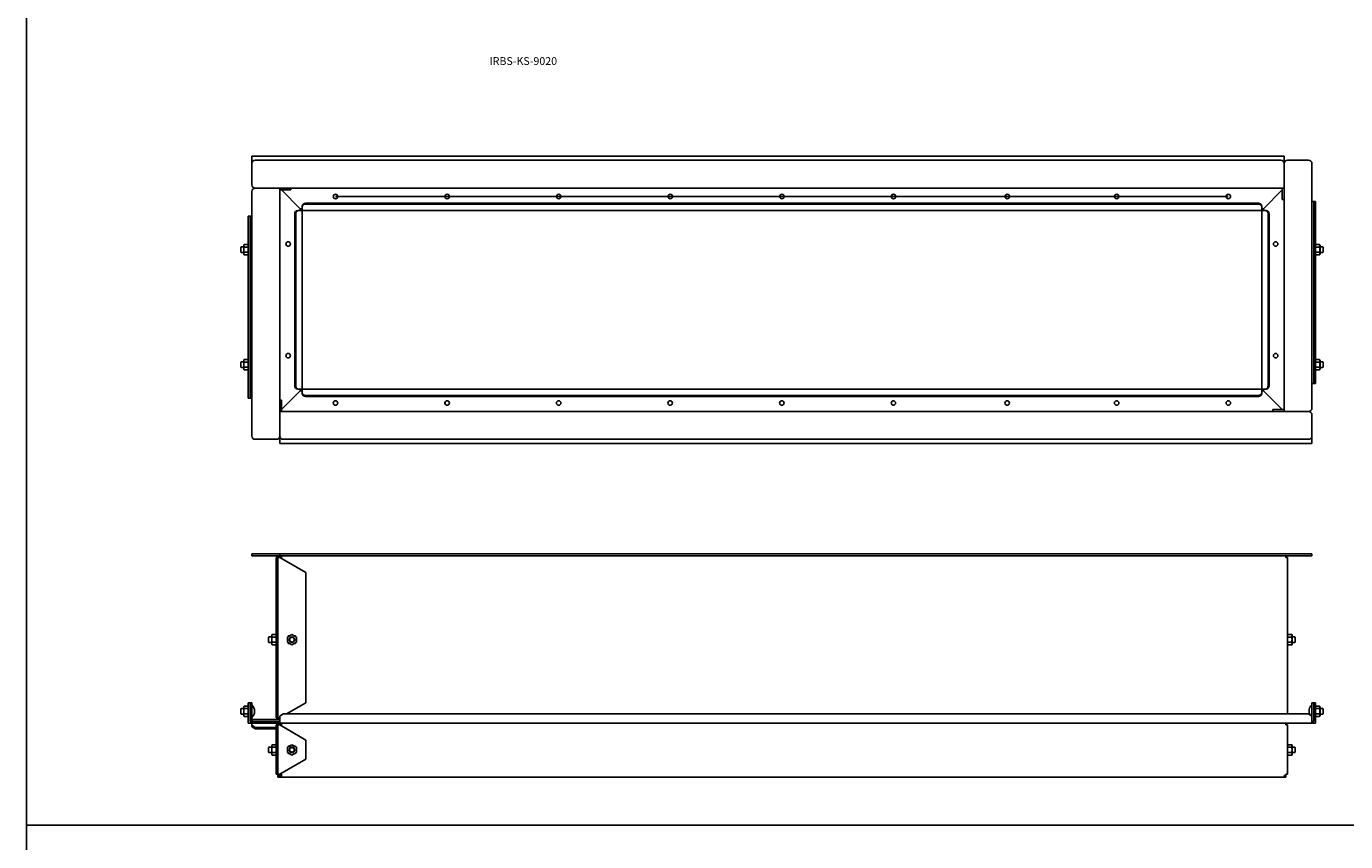
# Model space of a CAD drawing. Extents: x 28207 to 30224, y -26922 to -23949.
# Drawn here: x 28207 to 29389, y -26194 to -25463 of the extents above; entities that cross this region are included whole.
import ezdxf
from ezdxf.enums import TextEntityAlignment as Align

# ---------------------------------------------------------------- set-up
doc = ezdxf.new("R2010")
doc.units = 0
doc.layers.get('0').update_dxf_attribs({"linetype": 'CONTINUOUS'})
doc.layers.add('2寸法線', color=2, linetype='CONTINUOUS')
doc.layers.add('C6', color=2, linetype='CONTINUOUS')
doc.styles.add('KANJI', font='simplex', dxfattribs={"bigfont": 'bigfont'})

msp = doc.modelspace()

# ---------------------------------------------------------------- linework, layer by layer
at = {"color": 0, "linetype": 'ByBlock', "lineweight": 25}
for p, q in [((28408.7, -25579.4), (28583.7, -25579.4)), ((28408.7, -25580.9), (28408.7, -25579.4)), ((28408.7, -25586.1), (28408.7, -25580.9)), ((29183.7, -25579.4), (29333.7, -25579.4)), ((29333.7, -25579.4), (29333.7, -25580.9)), ((29333.7, -25580.9), (29333.7, -25586.1)), ((28408.7, -25605.1), (28408.7, -25586.1)), ((28583.7, -25583.1), (28411.7, -25583.1)), ((29330.7, -25583.1), (29183.7, -25583.1)), ((29333.7, -25808.1), (29333.7, -25586.1)), ((29333.7, -25586.1), (29333.7, -25608.1)), ((29336.7, -25583.1), (29355.7, -25583.1)), ((29358.7, -25805.1), (29358.7, -25586.1)), ((28408.7, -25611.1), (28408.7, -25830.1)), ((28411.7, -25608.1), (28433.7, -25608.1)), ((28583.7, -25608.1), (28411.7, -25608.1)), ((28433.7, -25608.1), (28433.7, -25830.1)), ((28440.7, -25609.7), (28433.7, -25609.7)), ((28452.1, -25626.5), (28435.3, -25609.7)), ((28443.7, -25609.7), (28440.7, -25609.7)), ((28443.7, -25608.1), (28443.7, -25609.7)), ((29333.7, -25608.1), (29183.7, -25608.1)), ((29332.1, -25609.7), (29315.3, -25626.5)), ((29332.1, -25615.1), (29332.1, -25608.1)), ((29332.1, -25618.1), (29332.1, -25615.1)), ((28449.8, -25628.1), (28450.6, -25628.1)), ((28450.6, -25628.1), (28452.9, -25628.1)), ((28452.1, -25626.5), (28452.1, -25628.1)), ((28453.7, -25626.5), (28452.1, -25626.5)), ((28452.9, -25628.1), (28453.7, -25628.1)), ((28453.7, -25625), (28453.7, -25624.2)), ((28453.7, -25627.3), (28453.7, -25625)), ((28453.7, -25628.1), (28453.7, -25627.3)), ((28453.7, -25628.1), (28453.7, -25788.1)), ((28583.7, -25628.1), (28453.7, -25628.1)), ((28583.7, -25621.6), (28456.7, -25621.6)), ((28583.7, -25622.4), (28456.7, -25622.4)), ((29310.7, -25621.6), (29183.7, -25621.6)), ((29310.7, -25622.4), (29183.7, -25622.4)), ((29313.7, -25628.1), (29183.7, -25628.1)), ((29313.7, -25624.2), (29313.7, -25625)), ((29313.7, -25625), (29313.7, -25627.3)), ((29315.3, -25626.5), (29313.7, -25626.5)), ((29313.7, -25627.3), (29313.7, -25628.1)), ((29313.7, -25788.1), (29313.7, -25628.1)), ((29313.7, -25628.1), (29314.5, -25628.1)), ((29314.5, -25628.1), (29316.8, -25628.1)), ((29315.3, -25628.1), (29315.3, -25626.5)), ((29316.8, -25628.1), (29317.6, -25628.1)), ((29333.7, -25618.1), (29332.1, -25618.1)), ((29358.7, -25619.9), (29360.3, -25619.9)), ((29360.3, -25619.9), (29361.9, -25619.9)), ((29360.3, -25622.9), (29360.3, -25619.9)), ((29360.3, -25622.9), (29360.3, -25780.1)), ((29361.9, -25619.9), (29361.9, -25622.9)), ((29361.9, -25780.1), (29361.9, -25622.9)), ((28405.5, -25636.1), (28405.5, -25633.1)), ((28405.5, -25633.1), (28407.1, -25633.1)), ((28405.5, -25636.1), (28405.5, -25793.3)), ((28407.1, -25633.1), (28407.1, -25636.1)), ((28407.1, -25633.1), (28408.7, -25633.1)), ((28407.1, -25793.3), (28407.1, -25636.1)), ((28447.2, -25631.1), (28447.2, -25785.1)), ((28448, -25631.1), (28448, -25785.1)), ((29319.4, -25785.1), (29319.4, -25631.1)), ((29320.2, -25785.1), (29320.2, -25631.1)), ((29360.3, -25783.1), (29358.7, -25783.1)), ((29360.3, -25783.1), (29360.3, -25780.1)), ((29361.9, -25783.1), (29360.3, -25783.1)), ((29361.9, -25780.1), (29361.9, -25783.1)), ((28405.5, -25796.3), (28405.5, -25793.3)), ((28407.1, -25793.3), (28407.1, -25796.3)), ((28452.1, -25789.7), (28435.3, -25806.5)), ((28450.6, -25788.1), (28449.8, -25788.1)), ((28452.9, -25788.1), (28450.6, -25788.1)), ((28452.1, -25788.1), (28452.1, -25789.7)), ((28452.1, -25789.7), (28453.7, -25789.7)), ((28453.7, -25788.1), (28452.9, -25788.1)), ((28453.7, -25788.1), (28583.7, -25788.1)), ((28453.7, -25788.9), (28453.7, -25788.1)), ((28453.7, -25791.2), (28453.7, -25788.9)), ((28453.7, -25792), (28453.7, -25791.2)), ((28456.7, -25793.8), (28583.7, -25793.8)), ((28456.7, -25794.6), (28583.7, -25794.6)), ((29183.7, -25788.1), (29313.7, -25788.1)), ((29183.7, -25793.8), (29310.7, -25793.8)), ((29183.7, -25794.6), (29310.7, -25794.6)), ((29313.7, -25788.1), (29313.7, -25788.9)), ((29314.5, -25788.1), (29313.7, -25788.1)), ((29313.7, -25788.9), (29313.7, -25791.2)), ((29313.7, -25789.7), (29315.3, -25789.7)), ((29313.7, -25791.2), (29313.7, -25792)), ((29316.8, -25788.1), (29314.5, -25788.1)), ((29315.3, -25789.7), (29315.3, -25788.1)), ((29332.1, -25806.5), (29315.3, -25789.7)), ((29317.6, -25788.1), (29316.8, -25788.1)), ((28407.1, -25796.3), (28405.5, -25796.3)), ((28408.7, -25796.3), (28407.1, -25796.3)), ((28433.7, -25798.1), (28435.3, -25798.1)), ((28435.3, -25798.1), (28435.3, -25801.1)), ((28435.3, -25801.1), (28435.3, -25808.1)), ((29323.7, -25808.1), (29323.7, -25806.5)), ((29323.7, -25806.5), (29326.7, -25806.5)), ((29326.7, -25806.5), (29333.7, -25806.5)), ((28433.7, -25830.1), (28433.7, -25808.1)), ((28433.7, -25808.1), (28583.7, -25808.1)), ((29183.7, -25808.1), (29355.7, -25808.1)), ((29355.7, -25808.1), (29333.7, -25808.1)), ((29358.7, -25811.1), (29358.7, -25830.1)), ((28433.7, -25831.7), (28433.7, -25830.1)), ((29358.7, -25830.1), (29358.7, -25831.7)), ((28430.7, -25833.1), (28411.7, -25833.1)), ((28433.7, -25831.7), (28434, -25831.5)), ((28433.7, -25832.9), (28433.7, -25831.7)), ((28434.6, -25832.2), (28433.7, -25832.9)), ((28433.7, -25836.4), (28433.7, -25832.9)), ((28433.7, -25836.8), (28433.7, -25836.4)), ((28583.7, -25836.8), (28433.7, -25836.8)), ((28436.7, -25833.1), (28583.7, -25833.1)), ((29183.7, -25833.1), (29355.7, -25833.1)), ((29358.7, -25836.8), (29183.7, -25836.8)), ((29358.7, -25832.9), (29357.8, -25832.2)), ((29358.3, -25831.5), (29358.7, -25831.7)), ((29358.7, -25831.7), (29358.7, -25832.9)), ((29358.7, -25832.9), (29358.7, -25836.4)), ((29358.7, -25836.4), (29358.7, -25836.8)), ((28408.7, -25937.4), (28408.7, -25935.8)), ((28408.7, -25935.8), (28411.7, -25935.8)), ((28430.7, -25935.8), (28411.7, -25935.8)), ((28430.7, -25935.8), (28433.7, -25935.8)), ((28433.7, -25937.4), (28433.7, -25935.8)), ((28433.7, -25935.8), (28436.7, -25935.8)), ((28436.7, -25935.8), (28584.5, -25935.8)), ((29184.5, -25935.8), (29355.7, -25935.8)), ((29355.7, -25935.8), (29358.7, -25935.8)), ((29358.7, -25935.8), (29358.7, -25937.4)), ((28411.7, -25937.4), (28408.7, -25937.4)), ((28411.7, -25937.4), (28430.7, -25937.4)), ((28432.1, -25939), (28430.5, -25939)), ((28430.5, -25939), (28430.5, -25952.5)), ((28433.7, -25937.4), (28430.7, -25937.4)), ((28432.1, -25937.4), (28432.1, -25939)), ((28432.1, -25939), (28433.7, -25939)), ((28432.1, -25939), (28432.1, -26082.6)), ((28436.7, -25937.4), (28433.7, -25937.4)), ((28433.7, -25939), (28433.7, -25937.4)), ((28433.7, -25939), (28457.1, -25952.5)), ((28434.4, -25939.4), (28435.3, -25939.4)), ((28435.3, -25939.4), (28435.3, -25937.4)), ((28436.7, -25937.4), (28584.5, -25937.4)), ((29184.5, -25937.4), (29355.7, -25937.4)), ((29335.3, -25937.4), (29335.3, -25939)), ((29335.3, -25939), (29336.9, -25939)), ((29336.9, -25939), (29336.9, -26079.1)), ((29358.7, -25937.4), (29355.7, -25937.4)), ((28430.5, -25952.5), (28430.5, -26069.1)), ((28432.1, -25952.5), (28430.5, -25952.5)), ((28457.1, -25952.5), (28457.1, -26069.1)), ((28442.3, -26009.3), (28441.3, -26009.3)), ((28441.3, -26009.3), (28441.3, -26009.9)), ((28441.3, -26015.3), (28441.3, -26015.9)), ((28441.3, -26015.9), (28442.3, -26015.9)), ((28447.9, -26009.3), (28446.9, -26009.3)), ((28446.9, -26015.9), (28447.9, -26015.9)), ((28447.9, -26009.9), (28447.9, -26009.3)), ((28447.9, -26015.9), (28447.9, -26015.3)), ((28405.5, -26069.2), (28407.1, -26069.2)), ((28405.5, -26072.2), (28405.5, -26069.2)), ((28405.5, -26072.2), (28405.5, -26087.4)), ((28407.1, -26069.2), (28407.1, -26072.2)), ((28407.1, -26069.2), (28408.7, -26069.2)), ((28407.1, -26072.2), (28407.1, -26085.8)), ((28408.7, -26069.2), (28408.7, -26072.2)), ((28408.7, -26072.2), (28408.7, -26084.2)), ((28432.1, -26069.1), (28430.5, -26069.1)), ((28430.5, -26069.1), (28430.5, -26082.6)), ((28436.7, -26079.1), (28433.7, -26081.2)), ((28584.5, -26079.1), (28436.7, -26079.1)), ((28457.1, -26069.1), (28439.8, -26079.1)), ((29355.7, -26079.1), (29184.5, -26079.1)), ((29358.7, -26081.2), (29355.7, -26079.1)), ((29358.7, -26069.2), (29360.3, -26069.2)), ((29358.7, -26072.2), (29358.7, -26069.2)), ((29358.7, -26072.2), (29358.7, -26081.2)), ((29360.3, -26069.2), (29361.9, -26069.2)), ((29360.3, -26072.2), (29360.3, -26069.2)), ((29360.3, -26072.2), (29360.3, -26085.8)), ((29361.9, -26069.2), (29361.9, -26072.2)), ((29361.9, -26072.2), (29361.9, -26087.4)), ((28405.5, -26087.4), (28408.7, -26087.4)), ((28408.7, -26085.8), (28407.1, -26085.8)), ((28408.7, -26085.8), (28408.7, -26084.2)), ((28408.7, -26084.2), (28411.7, -26084.2)), ((28408.7, -26087.4), (28408.7, -26085.8)), ((28408.7, -26085.8), (28411.7, -26085.8)), ((28411.7, -26087.4), (28408.7, -26087.4)), ((28408.7, -26089.3), (28408.7, -26087.4)), ((28408.7, -26089.3), (28411.7, -26091.4)), ((28408.7, -26089.3), (28408.7, -26090.4)), ((28408.7, -26090.4), (28411.7, -26092.6)), ((28430.7, -26084.2), (28411.7, -26084.2)), ((28430.7, -26085.8), (28411.7, -26085.8)), ((28411.7, -26087.4), (28430.7, -26087.4)), ((28432.1, -26082.6), (28430.5, -26082.6)), ((28430.5, -26089), (28432.1, -26089)), ((28430.5, -26089), (28430.5, -26102.5)), ((28430.7, -26084.2), (28433.7, -26084.2)), ((28430.7, -26085.8), (28433.7, -26085.8)), ((28433.7, -26087.4), (28430.7, -26087.4)), ((28433.7, -26082.6), (28432.1, -26082.6)), ((28432.1, -26082.6), (28432.1, -26084.2)), ((28432.1, -26087.4), (28432.1, -26089)), ((28432.1, -26089), (28433.7, -26089)), ((28432.1, -26089), (28432.1, -26133.2)), ((28433.7, -26084.7), (28433.7, -26081.2)), ((28433.7, -26085.8), (28433.7, -26084.7)), ((28433.7, -26085.9), (28433.7, -26085.8)), ((28433.7, -26087.4), (28433.7, -26085.9)), ((28584.5, -26087.4), (28433.7, -26087.4)), ((28433.7, -26089), (28433.7, -26087.4)), ((28433.7, -26089), (28457.1, -26102.5)), ((28434.4, -26089.4), (28435.3, -26089.4)), ((28435.3, -26089.4), (28435.3, -26087.4)), ((29358.7, -26087.4), (29184.5, -26087.4)), ((29335.3, -26087.4), (29335.3, -26089)), ((29335.3, -26089), (29336.9, -26089)), ((29336.9, -26089), (29336.9, -26133.2)), ((29358.7, -26081.2), (29358.7, -26084.7)), ((29358.7, -26084.7), (29358.7, -26085.8)), ((29358.7, -26085.8), (29358.7, -26085.9)), ((29360.3, -26085.8), (29358.7, -26085.8)), ((29358.7, -26085.9), (29358.7, -26087.4)), ((29358.7, -26087.4), (29361.9, -26087.4)), ((28411.7, -26091.4), (28430.5, -26091.4)), ((28411.7, -26091.4), (28411.7, -26092.6)), ((28411.7, -26092.6), (28430.5, -26092.6)), ((28430.5, -26102.5), (28430.5, -26119.7)), ((28430.5, -26102.5), (28432.1, -26102.5)), ((28457.1, -26102.5), (28457.1, -26119.7)), ((28442.3, -26108), (28441.3, -26108)), ((28441.3, -26108), (28441.3, -26108.6)), ((28441.3, -26114), (28441.3, -26114.6)), ((28447.9, -26108), (28446.9, -26108)), ((28447.9, -26108.6), (28447.9, -26108)), ((28447.9, -26114.6), (28447.9, -26114)), ((28430.5, -26119.7), (28432.1, -26119.7)), ((28430.5, -26119.7), (28430.5, -26133.2)), ((28457.1, -26119.7), (28433.7, -26133.2)), ((28441.3, -26114.6), (28442.3, -26114.6)), ((28446.9, -26114.6), (28447.9, -26114.6)), ((28430.5, -26133.2), (28432.1, -26133.2)), ((28433.7, -26133.2), (28432.1, -26133.2)), ((28432.1, -26133.2), (28432.1, -26134.2)), ((28432.1, -26134.2), (28433.7, -26134.2)), ((28432.1, -26134.2), (28432.1, -26135.8)), ((28432.1, -26135.8), (28433.7, -26135.8)), ((28435.3, -26133.2), (28433.7, -26133.2)), ((28433.7, -26134.2), (28433.7, -26133.2)), ((28433.7, -26134.2), (28433.7, -26135.8)), ((28433.7, -26134.2), (28434.2, -26134.2)), ((28433.7, -26134.2), (28433.7, -26135.8)), ((28433.7, -26134.2), (28433.7, -26134.2)), ((28434.2, -26135.8), (28433.7, -26135.8)), ((28433.7, -26135.8), (28433.7, -26135.8)), ((28435.3, -26134.2), (28434.2, -26134.2)), ((28434.2, -26135.8), (28435.3, -26135.8)), ((28435.3, -26135.8), (28435.3, -26133.2)), ((28435.3, -26135.8), (28584.5, -26135.8)), ((29184.5, -26135.8), (29333.7, -26135.8)), ((29333.7, -26134.2), (29335.3, -26134.2)), ((29333.7, -26134.2), (29333.7, -26135.8)), ((29333.8, -26135.8), (29333.7, -26135.8)), ((29333.8, -26134.2), (29333.8, -26135.8)), ((29334.3, -26135.8), (29333.8, -26135.8)), ((29334.3, -26134.2), (29334.3, -26135.8)), ((29334.3, -26135.8), (29335.3, -26135.8)), ((29336.9, -26133.2), (29335.3, -26133.2)), ((29335.3, -26133.2), (29335.3, -26134.2)), ((29335.3, -26135.8), (29335.3, -26134.2))]:
    msp.add_line(p, q, dxfattribs=at)
at = {"color": 0, "linetype": 'ByBlock'}
for p, q in [((28583.7, -25579.4), (29183.7, -25579.4)), ((28583.7, -25583.1), (29183.7, -25583.1)), ((28483.7, -25615.6), (29283.7, -25615.6)), ((28583.7, -25608.1), (29183.7, -25608.1)), ((28583.7, -25621.6), (29183.7, -25621.6)), ((28583.7, -25622.4), (29183.7, -25622.4)), ((28583.7, -25628.1), (29183.7, -25628.1)), ((28583.7, -25788.1), (29183.7, -25788.1)), ((28583.7, -25793.8), (29183.7, -25793.8)), ((28583.7, -25794.6), (29183.7, -25794.6)), ((28583.7, -25808.1), (29183.7, -25808.1)), ((28583.7, -25833.1), (29183.7, -25833.1)), ((28583.7, -25836.8), (29183.7, -25836.8)), ((28584.5, -25935.8), (29184.5, -25935.8)), ((28584.5, -25937.4), (29184.5, -25937.4)), ((28584.5, -26079.1), (29184.5, -26079.1)), ((28584.5, -26087.4), (29184.5, -26087.4)), ((28584.5, -26135.8), (29184.5, -26135.8))]:
    msp.add_line(p, q, dxfattribs=at)
at = {"color": 0, "linetype": 'ByBlock', "ltscale": 2}
for p, q in [((28398.7, -25661), (28399.1, -25660.6)), ((28398.7, -25665.2), (28398.7, -25661)), ((28398.7, -25661), (28398.7, -25665.2)), ((28398.7, -25665.2), (28399.1, -25665.6)), ((28401.5, -25660.6), (28399.1, -25660.6)), ((28401.5, -25659.1), (28401.8, -25658.5)), ((28401.5, -25659.1), (28401.5, -25667.1)), ((28405.5, -25658.5), (28401.8, -25658.5)), ((28401.8, -25660.8), (28405.5, -25660.8)), ((28405.5, -25667.7), (28405.5, -25658.5)), ((29361.9, -25658.5), (29361.9, -25667.7)), ((29361.9, -25658.5), (29365.5, -25658.5)), ((29365.5, -25660.8), (29361.9, -25660.8)), ((29365.9, -25659.1), (29365.5, -25658.5)), ((29365.9, -25667.1), (29365.9, -25659.1)), ((29365.9, -25660.6), (29368.3, -25660.6)), ((29368.7, -25661), (29368.3, -25660.6)), ((29368.7, -25665.2), (29368.3, -25665.6)), ((29368.7, -25661), (29368.7, -25665.2)), ((29368.7, -25665.2), (29368.7, -25661)), ((28401.5, -25665.6), (28399.1, -25665.6)), ((28401.5, -25667.1), (28401.8, -25667.7)), ((28401.8, -25665.4), (28405.5, -25665.4)), ((28405.5, -25667.7), (28401.8, -25667.7)), ((29365.5, -25665.4), (29361.9, -25665.4)), ((29361.9, -25667.7), (29365.5, -25667.7)), ((29365.9, -25667.1), (29365.5, -25667.7)), ((29365.9, -25665.6), (29368.3, -25665.6)), ((28398.7, -25764.2), (28399.1, -25763.8)), ((28398.7, -25768.4), (28398.7, -25764.2)), ((28398.7, -25764.2), (28398.7, -25768.4)), ((28398.7, -25768.4), (28399.1, -25768.8)), ((28401.5, -25763.8), (28399.1, -25763.8)), ((28401.5, -25768.8), (28399.1, -25768.8)), ((28401.5, -25762.3), (28401.8, -25761.7)), ((28401.5, -25762.3), (28401.5, -25770.3)), ((28401.5, -25770.3), (28401.8, -25770.9)), ((28405.5, -25761.7), (28401.8, -25761.7)), ((28401.8, -25764), (28405.5, -25764)), ((28401.8, -25768.6), (28405.5, -25768.6)), ((28405.5, -25770.9), (28401.8, -25770.9)), ((28405.5, -25770.9), (28405.5, -25761.7)), ((29361.9, -25761.7), (29361.9, -25770.9)), ((29361.9, -25761.7), (29365.5, -25761.7)), ((29365.5, -25764), (29361.9, -25764)), ((29365.5, -25768.6), (29361.9, -25768.6)), ((29361.9, -25770.9), (29365.5, -25770.9)), ((29365.9, -25762.3), (29365.5, -25761.7)), ((29365.9, -25770.3), (29365.5, -25770.9)), ((29365.9, -25770.3), (29365.9, -25762.3)), ((29365.9, -25763.8), (29368.3, -25763.8)), ((29365.9, -25768.8), (29368.3, -25768.8)), ((29368.7, -25764.2), (29368.3, -25763.8)), ((29368.7, -25768.4), (29368.3, -25768.8)), ((29368.7, -25764.2), (29368.7, -25768.4)), ((29368.7, -25768.4), (29368.7, -25764.2)), ((28426.5, -26008.6), (28426.8, -26008)), ((28430.5, -26008), (28426.8, -26008)), ((28430.5, -26017.3), (28430.5, -26008)), ((28444.6, -26008), (28440.6, -26010.3)), ((28448.6, -26010.3), (28444.6, -26008)), ((29336.9, -26008), (29336.9, -26017.3)), ((29336.9, -26008), (29340.5, -26008)), ((29340.9, -26008.6), (29340.5, -26008)), ((28423.7, -26010.5), (28424.1, -26010.1)), ((28423.7, -26014.7), (28423.7, -26010.5)), ((28423.7, -26010.5), (28423.7, -26014.7)), ((28423.7, -26014.7), (28424.1, -26015.1)), ((28426.5, -26010.1), (28424.1, -26010.1)), ((28426.5, -26015.1), (28424.1, -26015.1)), ((28426.5, -26008.6), (28426.5, -26016.6)), ((28426.5, -26016.6), (28426.8, -26017.3)), ((28426.8, -26010.3), (28430.5, -26010.3)), ((28426.8, -26014.9), (28430.5, -26014.9)), ((28430.5, -26017.3), (28426.8, -26017.3)), ((28440.6, -26010.3), (28440.6, -26014.9)), ((28440.6, -26014.9), (28444.6, -26017.3)), ((28444.6, -26017.3), (28448.6, -26014.9)), ((28448.6, -26014.9), (28448.6, -26010.3)), ((29340.5, -26010.3), (29336.9, -26010.3)), ((29340.5, -26014.9), (29336.9, -26014.9)), ((29336.9, -26017.3), (29340.5, -26017.3)), ((29340.9, -26016.6), (29340.5, -26017.3)), ((29340.9, -26016.6), (29340.9, -26008.6)), ((29340.9, -26010.1), (29343.3, -26010.1)), ((29340.9, -26015.1), (29343.3, -26015.1)), ((29343.7, -26010.5), (29343.3, -26010.1)), ((29343.7, -26014.7), (29343.3, -26015.1)), ((29343.7, -26010.5), (29343.7, -26014.7)), ((29343.7, -26014.7), (29343.7, -26010.5)), ((28398.7, -26074.6), (28399.1, -26074.2)), ((28398.7, -26078.8), (28398.7, -26074.6)), ((28398.7, -26074.6), (28398.7, -26078.8)), ((28398.7, -26078.8), (28399.1, -26079.2)), ((28401.5, -26074.2), (28399.1, -26074.2)), ((28401.5, -26072.7), (28401.8, -26072.1)), ((28401.5, -26072.7), (28401.5, -26080.7)), ((28405.5, -26072.1), (28401.8, -26072.1)), ((28401.8, -26074.4), (28405.5, -26074.4)), ((28401.8, -26079), (28405.5, -26079)), ((28405.5, -26081.4), (28405.5, -26072.1)), ((28408.7, -26071), (28408.7, -26082.5)), ((29358.7, -26082.5), (29358.7, -26071)), ((29361.9, -26072.1), (29361.9, -26081.4)), ((29361.9, -26072.1), (29365.5, -26072.1)), ((29365.5, -26074.4), (29361.9, -26074.4)), ((29365.5, -26079), (29361.9, -26079)), ((29365.9, -26072.7), (29365.5, -26072.1)), ((29365.9, -26080.7), (29365.9, -26072.7)), ((29365.9, -26074.2), (29368.3, -26074.2)), ((29368.7, -26074.6), (29368.3, -26074.2)), ((29368.7, -26078.8), (29368.3, -26079.2)), ((29368.7, -26074.6), (29368.7, -26078.8)), ((29368.7, -26078.8), (29368.7, -26074.6)), ((28401.5, -26079.2), (28399.1, -26079.2)), ((28401.5, -26080.7), (28401.8, -26081.4)), ((28405.5, -26081.4), (28401.8, -26081.4)), ((29361.9, -26081.4), (29365.5, -26081.4)), ((29365.9, -26080.7), (29365.5, -26081.4)), ((29365.9, -26079.2), (29368.3, -26079.2)), ((28423.7, -26109.2), (28424.1, -26108.8)), ((28423.7, -26113.4), (28423.7, -26109.2)), ((28423.7, -26109.2), (28423.7, -26113.4)), ((28423.7, -26113.4), (28424.1, -26113.8)), ((28426.5, -26108.8), (28424.1, -26108.8)), ((28426.5, -26113.8), (28424.1, -26113.8)), ((28426.5, -26107.3), (28426.8, -26106.7)), ((28426.5, -26107.3), (28426.5, -26115.3)), ((28430.5, -26106.7), (28426.8, -26106.7)), ((28426.8, -26109), (28430.5, -26109)), ((28426.8, -26113.6), (28430.5, -26113.6)), ((28430.5, -26116), (28430.5, -26106.7)), ((28444.6, -26106.7), (28440.6, -26109)), ((28440.6, -26109), (28440.6, -26113.6)), ((28440.6, -26113.6), (28444.6, -26116)), ((28448.6, -26109), (28444.6, -26106.7)), ((28444.6, -26116), (28448.6, -26113.6)), ((28448.6, -26113.6), (28448.6, -26109)), ((29336.9, -26106.7), (29336.9, -26116)), ((29336.9, -26106.7), (29340.5, -26106.7)), ((29340.5, -26109), (29336.9, -26109)), ((29340.5, -26113.6), (29336.9, -26113.6)), ((29340.9, -26107.3), (29340.5, -26106.7)), ((29340.9, -26115.3), (29340.9, -26107.3)), ((29340.9, -26108.8), (29343.3, -26108.8)), ((29340.9, -26113.8), (29343.3, -26113.8)), ((29343.7, -26109.2), (29343.3, -26108.8)), ((29343.7, -26113.4), (29343.3, -26113.8)), ((29343.7, -26109.2), (29343.7, -26113.4)), ((29343.7, -26113.4), (29343.7, -26109.2)), ((28426.5, -26115.3), (28426.8, -26116)), ((28430.5, -26116), (28426.8, -26116)), ((29336.9, -26116), (29340.5, -26116)), ((29340.9, -26115.3), (29340.5, -26116))]:
    msp.add_line(p, q, dxfattribs=at)
at = {"color": 0, "linetype": 'ByBlock', "lineweight": 25}
for centre in [(28483.7, -25615.6), (28583.7, -25615.6), (28683.7, -25615.6), (28783.7, -25615.6), (28883.7, -25615.6), (28983.7, -25615.6), (29085.7, -25615.6), (29183.7, -25615.6), (29283.7, -25615.6), (28441.2, -25658.1), (29326.2, -25658.1), (28441.2, -25758.1), (29326.2, -25758.1), (28483.7, -25800.6), (28583.6, -25800.6), (28583.7, -25800.6), (28683.6, -25800.6), (28783.6, -25800.6), (28883.6, -25800.6), (28983.6, -25800.6), (29085.6, -25800.6), (29183.7, -25800.6), (29283.7, -25800.6)]:
    msp.add_circle(centre, 2, dxfattribs=at)
at = {"color": 0, "linetype": 'ByBlock', "ltscale": 2}
for centre, radius in [((28444.6, -26012.6), 2.5), ((28444.6, -26012.6), 2.1), ((28444.6, -26111.3), 2.5), ((28444.6, -26111.3), 2.1)]:
    msp.add_circle(centre, radius, dxfattribs=at)
at = {"color": 0, "linetype": 'ByBlock', "lineweight": 25}
for centre, radius, start, end in [((28411.7, -25586.1), 3, 90, 180), ((29330.7, -25586.1), 3, 0, 90), ((29336.7, -25586.1), 3, 90, 180), ((29355.7, -25586.1), 3, 0, 90), ((28411.7, -25605.1), 3, 180, 270), ((28411.7, -25611.1), 3, 90, 180), ((28450, -25630.9), 2.82, 94.4024, 183.8109), ((28450.8, -25630.9), 2.82, 94.4024, 183.8109), ((28456.5, -25624.4), 2.82, 86.1888, 175.5979), ((28456.5, -25625.2), 2.82, 86.1889, 175.5978), ((29310.9, -25624.4), 2.82, 4.4019, 93.8113), ((29310.9, -25625.2), 2.82, 4.402, 93.8112), ((29316.6, -25630.9), 2.82, 356.1892, 85.5975), ((29317.4, -25630.9), 2.82, 356.1891, 85.5976), ((28450, -25785.3), 2.82, 176.1887, 265.5981), ((28450.8, -25785.3), 2.82, 176.1887, 265.5981), ((28456.5, -25791), 2.82, 184.4022, 273.8111), ((28456.5, -25791.8), 2.82, 184.4022, 273.8112), ((29310.9, -25791), 2.82, 266.1888, 355.598), ((29310.9, -25791.8), 2.82, 266.1887, 355.598), ((29316.6, -25785.3), 2.82, 274.402, 3.8112), ((29317.4, -25785.3), 2.82, 274.4019, 3.8113), ((29355.7, -25805.1), 3, 270, 0), ((29355.7, -25811.1), 3, 0, 90), ((28411.7, -25830.1), 3, 180, 270), ((28430.7, -25830.1), 3, 270, 0), ((28436.7, -25830.1), 3, 180, 270), ((29355.7, -25830.1), 3, 270, 0)]:
    msp.add_arc(centre, radius, start, end, dxfattribs=at)
at = {"color": 0, "linetype": 'ByBlock', "ltscale": 2}
for centre, radius, start, end in [((28403.5, -25659.6), 2.04, 145.6158, 214.3842), ((28409.1, -25663.1), 7.64, 162.412, 197.588), ((29363.8, -25659.6), 2.04, 325.6158, 34.3842), ((29358.2, -25663.1), 7.64, 342.412, 17.588), ((28403.5, -25666.6), 2.04, 145.6158, 214.3842), ((29363.8, -25666.6), 2.04, 325.6158, 34.3842), ((28403.5, -25762.8), 2.04, 145.6158, 214.3842), ((28409.1, -25766.3), 7.64, 162.412, 197.588), ((28403.5, -25769.8), 2.04, 145.6158, 214.3842), ((29363.8, -25762.8), 2.04, 325.6158, 34.3842), ((29358.2, -25766.3), 7.64, 342.412, 17.588), ((29363.8, -25769.8), 2.04, 325.6158, 34.3842), ((28428.5, -26009.2), 2.04, 145.6158, 214.3842), ((29338.8, -26009.2), 2.04, 325.6158, 34.3842), ((28434.1, -26012.6), 7.64, 162.412, 197.588), ((28428.5, -26016.1), 2.04, 145.6158, 214.3842), ((29333.2, -26012.6), 7.64, 342.412, 17.588), ((29338.8, -26016.1), 2.04, 325.6158, 34.3842), ((28403.5, -26073.3), 2.04, 145.6158, 214.3842), ((28409.1, -26076.7), 7.64, 162.412, 197.588), ((28403.5, -26080.2), 2.04, 145.6158, 214.3842), ((28403.3, -26076.7), 7.86, 313.0029, 46.9971), ((29364, -26076.7), 7.86, 133.0029, 204.0568), ((29363.8, -26073.3), 2.04, 325.6158, 34.3842), ((29358.2, -26076.7), 7.64, 342.412, 17.588), ((29363.8, -26080.2), 2.04, 325.6158, 34.3842), ((28428.5, -26107.9), 2.04, 145.6158, 214.3842), ((28434.1, -26111.3), 7.64, 162.412, 197.588), ((28428.5, -26114.8), 2.04, 145.6158, 214.3842), ((29338.8, -26107.9), 2.04, 325.6158, 34.3842), ((29333.2, -26111.3), 7.64, 342.412, 17.588), ((29338.8, -26114.8), 2.04, 325.6158, 34.3842)]:
    msp.add_arc(centre, radius, start, end, dxfattribs=at)
at = {"layer": 'C6', "ltscale": 2}
for p, q in [((28206.7, -25435.7), (28206.7, -26178.9)), ((28206.7, -26178.9), (28206.7, -26922.1)), ((28206.7, -26178.9), (30223.6, -26178.9))]:
    msp.add_line(p, q, dxfattribs=at)

# ---------------------------------------------------------------- texts
at = {"layer": '2寸法線', "style": 'KANJI'}
msp.add_text('IRBS-KS-9020', height=7, dxfattribs=at).set_placement((28621.7, -25494.2), align=Align.MIDDLE_LEFT)

doc.saveas('drawing.dxf')
